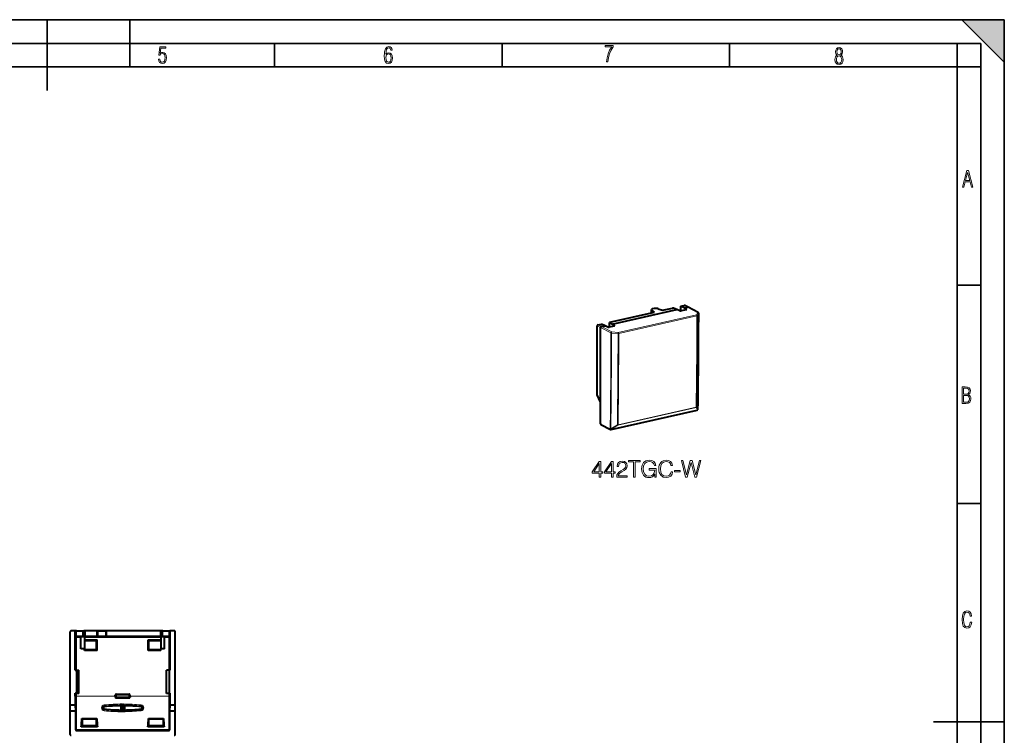
# Model space of a CAD drawing. Extents: x 0 to 420, y 0 to 297.
# Drawn here: x 212 to 420, y 146 to 297 of the extents above; entities that cross this region are included whole.
import ezdxf

# ---------------------------------------------------------------- set-up
doc = ezdxf.new("R2010")
doc.units = 0

msp = doc.modelspace()

# ---------------------------------------------------------------- linework, layer by layer
at = {"color": 7, "lineweight": 35}
for p, q in [((0, 297), (420, 297)), ((0, 297), (420, 297)), ((217.5, 282), (217.5, 297)), ((235, 287), (235, 297)), ((411, 297), (420, 288)), ((411, 297), (420, 297)), ((420, 0), (420, 297)), ((420, 0), (420, 297)), ((420, 288), (420, 297)), ((20.000401, 292), (415, 292)), ((265.625, 287), (265.625, 292)), ((313.75, 287), (313.75, 292)), ((361.875, 287), (361.875, 292)), ((410, 287), (410, 292)), ((415, 4.99976), (415, 292)), ((25.000401, 287), (410, 287)), ((410, 287), (415, 287)), ((410, 9.99976), (410, 287)), ((410, 240.832993), (415, 240.832993)), ((410, 194.666), (415, 194.666)), ((405, 148.5), (420, 148.5))]:
    msp.add_line(p, q, dxfattribs=at)
at = {"color": 7, "lineweight": 40}
for p, q in [((337.046112, 232.616943), (350.738098, 235.698212)), ((345.393616, 235.017059), (345.393616, 235.674957)), ((346.017853, 235.157532), (345.464752, 235.564728)), ((346.784943, 235.861832), (347.688599, 235.533539)), ((347.688599, 235.533539), (349.775421, 236.003143)), ((350.738098, 235.698212), (350.042206, 235.989944)), ((351.371704, 235.415909), (350.738098, 235.698212)), ((351.547943, 236.402039), (352.294647, 236.570084)), ((351.547943, 235.388962), (351.547943, 236.402039)), ((352.243561, 236.037003), (351.547943, 236.402039)), ((352.721466, 235.643417), (351.638489, 235.399704)), ((352.243561, 236.037003), (353.018677, 236.211441)), ((352.780487, 235.73877), (352.243561, 236.037003)), ((353.108765, 236.202057), (352.384735, 236.560699)), ((355.238037, 235.041855), (353.113068, 236.199829)), ((336.579651, 233.033554), (346.017853, 235.157532)), ((333.893372, 217.686508), (333.893372, 232.241089)), ((334.060425, 232.466614), (334.807129, 232.634659)), ((334.59845, 216.091339), (334.59845, 231.878174)), ((334.765533, 232.103714), (335.540649, 232.278152)), ((335.540649, 232.278152), (334.807129, 232.634659)), ((336.106873, 231.986496), (335.540649, 232.278152)), ((337.464905, 232.210052), (336.381927, 231.966339)), ((336.489594, 231.990555), (336.489594, 232.977142)), ((337.046112, 232.616943), (336.51358, 232.945419)), ((337.531006, 232.301163), (337.046112, 232.616943)), ((334.59845, 216.091339), (333.893372, 217.686508)), ((334.59845, 211.486832), (334.59845, 216.091339)), ((336.823547, 210.331696), (355.023956, 214.427551)), ((355.135376, 214.496704), (355.137512, 214.499359)), ((334.675415, 211.345886), (336.690857, 210.347595)), ((222.363235, 150.740692), (222.363235, 167.540695)), ((222.374573, 152.04068), (222.374573, 167.529343)), ((223.491104, 167.740692), (222.563232, 167.740692)), ((223.468414, 167.72934), (222.57457, 167.72934)), ((223.491104, 167.740692), (223.468414, 167.72934)), ((223.468414, 159.440689), (223.468414, 167.72934)), ((223.508621, 167.731934), (223.491104, 167.740692)), ((223.708588, 167.730209), (223.508621, 167.731934)), ((223.708588, 167.730209), (225.004974, 167.730209)), ((225.004974, 167.730209), (225.204208, 167.731812)), ((225.204208, 167.731812), (225.293228, 167.740692)), ((241.683243, 167.740692), (225.293228, 167.740692)), ((225.293228, 167.740692), (225.390991, 167.730927)), ((225.590225, 167.72934), (225.390991, 167.730927)), ((228.088242, 167.72934), (225.590225, 167.72934)), ((228.29808, 167.717773), (228.088242, 167.72934)), ((228.088242, 166.550598), (228.088242, 167.72934)), ((230.088242, 167.72934), (229.878387, 167.717773)), ((241.386246, 167.72934), (230.088242, 167.72934)), ((230.088242, 166.550598), (230.088242, 167.72934)), ((241.386246, 167.72934), (241.58548, 167.730927)), ((241.683243, 167.740692), (241.58548, 167.730927)), ((241.772263, 167.731812), (241.683243, 167.740692)), ((241.971497, 167.730209), (241.772263, 167.731812)), ((241.971497, 167.730209), (243.267883, 167.730209)), ((243.267883, 167.730209), (243.46785, 167.731934)), ((243.46785, 167.731934), (243.485367, 167.740692)), ((244.413239, 167.740692), (243.485367, 167.740692)), ((243.485367, 167.740692), (243.508057, 167.72934)), ((244.401901, 167.72934), (243.508057, 167.72934)), ((243.508057, 159.440689), (243.508057, 167.72934)), ((244.601883, 152.04068), (244.601883, 167.529343)), ((244.613235, 150.740692), (244.613235, 167.540695)), ((223.711761, 166.528778), (223.708588, 166.528748)), ((225.004974, 166.528778), (223.712051, 166.528778)), ((224.638229, 163.91568), (224.638229, 166.519608)), ((224.638229, 166.519608), (225.438232, 166.519608)), ((225.204208, 166.530365), (225.004974, 166.528778)), ((225.204208, 166.530365), (225.390991, 166.548996)), ((225.590225, 166.550598), (225.390991, 166.548996)), ((225.438232, 166.519608), (225.438232, 163.91568)), ((225.438232, 165.820587), (228.068146, 165.820587)), ((225.438232, 165.690689), (227.938232, 165.690689)), ((228.088242, 166.550598), (225.590225, 166.550598)), ((228.068146, 165.820587), (227.938232, 165.690689)), ((227.938232, 163.690689), (227.938232, 165.690689)), ((228.068146, 163.560776), (228.068146, 165.820587)), ((228.29808, 166.562164), (228.088242, 166.550598)), ((230.088242, 166.550598), (229.878387, 166.562164)), ((241.386246, 166.550598), (230.088242, 166.550598)), ((238.908325, 165.820587), (241.538239, 165.820587)), ((238.908325, 163.560776), (238.908325, 165.820587)), ((238.908325, 165.820587), (239.038239, 165.690689)), ((239.038239, 163.690689), (239.038239, 165.690689)), ((239.038239, 165.690689), (241.538239, 165.690689)), ((241.386246, 166.550598), (241.58548, 166.548996)), ((241.538239, 166.519608), (241.538239, 163.91568)), ((241.538239, 166.519608), (242.338242, 166.519608)), ((241.772263, 166.530365), (241.58548, 166.548996)), ((241.772263, 166.530365), (241.971497, 166.528778)), ((243.26442, 166.528778), (241.971497, 166.528778)), ((242.338242, 163.91568), (242.338242, 166.519608)), ((243.264709, 166.528778), (243.267883, 166.528748)), ((225.438232, 163.91568), (224.638229, 163.91568)), ((225.438232, 163.560776), (225.438232, 163.91568)), ((227.938232, 163.690689), (225.438232, 163.690689)), ((228.068146, 163.560776), (225.438232, 163.560776)), ((228.068146, 163.560776), (227.938232, 163.690689)), ((238.908325, 163.560776), (239.038239, 163.690689)), ((241.538239, 163.560776), (238.908325, 163.560776)), ((241.538239, 163.690689), (239.038239, 163.690689)), ((242.338242, 163.91568), (241.538239, 163.91568)), ((241.538239, 163.560776), (241.538239, 163.91568)), ((223.468414, 159.440689), (223.538239, 159.440689)), ((223.500732, 159.440689), (223.502884, 159.440689)), ((223.688232, 159.440689), (223.538239, 159.440689)), ((223.688232, 159.440689), (223.688232, 154.54068)), ((223.688232, 159.440689), (224.188232, 159.440689)), ((224.188232, 154.5289), (224.188232, 159.440689)), ((243.288239, 159.440689), (242.788239, 159.440689)), ((242.788239, 154.5289), (242.788239, 159.440689)), ((243.438232, 159.440689), (243.288239, 159.440689)), ((243.288239, 159.440689), (243.288239, 154.54068)), ((243.438232, 159.440689), (243.508057, 159.440689)), ((243.475739, 159.440689), (243.473587, 159.440689)), ((223.468414, 153.898895), (223.468414, 154.54068)), ((223.468414, 154.54068), (223.538239, 154.54068)), ((223.468414, 154.54068), (223.534805, 154.474289)), ((223.688232, 154.54068), (223.538239, 154.54068)), ((224.188232, 154.5289), (223.688232, 154.54068)), ((224.188232, 154.470871), (223.734772, 154.470871)), ((224.188232, 154.470871), (224.188232, 154.5289)), ((231.925354, 153.898895), (231.925354, 154.153854)), ((232.125076, 154.353577), (234.851395, 154.353577)), ((235.051117, 153.898895), (235.051117, 154.153854)), ((242.788239, 154.5289), (243.288239, 154.54068)), ((242.788239, 154.470871), (242.788239, 154.5289)), ((243.241699, 154.470871), (242.788239, 154.470871)), ((243.438232, 154.54068), (243.288239, 154.54068)), ((243.438232, 154.54068), (243.508057, 154.54068)), ((243.508057, 154.54068), (243.441666, 154.474289)), ((243.508057, 153.898895), (243.508057, 154.54068)), ((223.468414, 153.898895), (223.469116, 152.04068)), ((231.925354, 153.898895), (231.925354, 153.727524)), ((234.851395, 153.527878), (232.125076, 153.527878)), ((233.088242, 151.890686), (233.261841, 152.065857)), ((233.261841, 152.065857), (233.267349, 152.078674)), ((233.725098, 152.055328), (233.719589, 152.068146)), ((235.051117, 153.898895), (235.051117, 153.727524)), ((243.507355, 152.04068), (243.508057, 153.898895)), ((222.363235, 150.740692), (222.374573, 152.04068)), ((223.493134, 150.740692), (222.363235, 150.740692)), ((222.363235, 145.840683), (222.363235, 150.740692)), ((223.469116, 152.04068), (222.374573, 152.04068)), ((223.469116, 152.04068), (223.493134, 150.740692)), ((223.493134, 150.740692), (223.501266, 146.84845)), ((233.088242, 151.890686), (233.088242, 150.990692)), ((233.088242, 150.990692), (233.271805, 150.805496)), ((233.272079, 150.805191), (233.275024, 150.79982)), ((233.714996, 150.815842), (233.712051, 150.810471)), ((233.715256, 150.816162), (233.888229, 150.990692)), ((233.725098, 152.055328), (233.888229, 151.890686)), ((233.888229, 151.890686), (233.888229, 150.990692)), ((243.475204, 146.84845), (243.483337, 150.740692)), ((243.483337, 150.740692), (243.507355, 152.04068)), ((244.613235, 150.740692), (243.483337, 150.740692)), ((244.601883, 152.04068), (243.507355, 152.04068)), ((244.613235, 150.740692), (244.601883, 152.04068)), ((244.613235, 145.840683), (244.613235, 150.740692)), ((224.862762, 149.216171), (228.013718, 149.216171)), ((224.862762, 149.216171), (224.938232, 149.140686)), ((224.938232, 149.140686), (224.938232, 147.640686)), ((224.938232, 149.140686), (227.938232, 149.140686)), ((228.013718, 149.216171), (227.938232, 149.140686)), ((227.938232, 147.640686), (227.938232, 149.140686)), ((238.962753, 149.216171), (242.113724, 149.216171)), ((238.962753, 149.216171), (239.038239, 149.140686)), ((239.038239, 149.140686), (242.038239, 149.140686)), ((239.038239, 147.640686), (239.038239, 149.140686)), ((242.113724, 149.216171), (242.038239, 149.140686)), ((242.038239, 149.140686), (242.038239, 147.640686)), ((223.701141, 146.649002), (243.27533, 146.649002)), ((224.72789, 147.430344), (224.938232, 147.640686)), ((228.148575, 147.430344), (224.72789, 147.430344)), ((227.938232, 147.640686), (224.938232, 147.640686)), ((228.148575, 147.430344), (227.938232, 147.640686)), ((238.827896, 147.430344), (239.038239, 147.640686)), ((242.248581, 147.430344), (238.827896, 147.430344)), ((242.038239, 147.640686), (239.038239, 147.640686)), ((242.248581, 147.430344), (242.038239, 147.640686))]:
    msp.add_line(p, q, dxfattribs=at)
at = {"color": 7, "lineweight": 18}
for p, q in [((345.464752, 235.033081), (345.464752, 235.564728)), ((353.018677, 236.211441), (352.294647, 236.570084)), ((352.780487, 235.664078), (352.780487, 235.73877)), ((355.14328, 235.05368), (353.018677, 236.211441)), ((354.847504, 234.575958), (338.325348, 230.857773)), ((354.956482, 234.331238), (338.434326, 230.613068)), ((355.14328, 235.05368), (354.847504, 234.575958)), ((355.33783, 234.851746), (355.042053, 234.374023)), ((334.59845, 231.878174), (333.893372, 232.241089)), ((334.765533, 232.103714), (334.060425, 232.466614)), ((336.780151, 230.733261), (334.59845, 231.878174)), ((336.947235, 230.958801), (334.765533, 232.103714)), ((336.51358, 231.995956), (336.51358, 232.945419)), ((337.531006, 232.234894), (337.531006, 232.301163)), ((338.285706, 230.603134), (336.907593, 230.704163)), ((338.325348, 230.857773), (336.947235, 230.958801)), ((354.77951, 214.94278), (338.253448, 211.223709)), ((354.811005, 215.053375), (338.284943, 211.334305)), ((354.77951, 214.94278), (355.060608, 214.45285)), ((354.896576, 215.097504), (355.177673, 214.607407)), ((336.858032, 210.354324), (355.058441, 214.450195)), ((355.058441, 214.450195), (355.060608, 214.45285)), ((334.59845, 211.486832), (336.613495, 210.488724)), ((336.613495, 210.488724), (336.615723, 210.491394)), ((336.743103, 210.458847), (338.136322, 211.325729)), ((336.860229, 210.356995), (338.253448, 211.223709)), ((336.858032, 210.354324), (336.860229, 210.356995)), ((222.363235, 167.540695), (222.374573, 167.529343)), ((222.563232, 167.740692), (222.57457, 167.72934)), ((223.508621, 166.330521), (223.508621, 167.731934)), ((223.708588, 166.528778), (223.708588, 167.730209)), ((225.004974, 166.528778), (225.004974, 167.730209)), ((225.204208, 166.530365), (225.204208, 167.731812)), ((225.390991, 166.548996), (225.390991, 167.730927)), ((225.590225, 166.550598), (225.590225, 167.72934)), ((228.29808, 166.562164), (228.29808, 167.717773)), ((229.878387, 166.562164), (229.878387, 167.717773)), ((241.386246, 166.550598), (241.386246, 167.72934)), ((241.58548, 166.548996), (241.58548, 167.730927)), ((241.772263, 166.530365), (241.772263, 167.731812)), ((241.971497, 166.528778), (241.971497, 167.730209)), ((243.267883, 166.528778), (243.267883, 167.730209)), ((243.46785, 166.330521), (243.46785, 167.731934)), ((244.413239, 167.740692), (244.401901, 167.72934)), ((244.613235, 167.540695), (244.601883, 167.529343)), ((223.534805, 166.317429), (223.508621, 166.330521)), ((223.534805, 159.440689), (223.534805, 166.317429)), ((223.734772, 166.317429), (223.534805, 166.317429)), ((223.734772, 166.51741), (223.712051, 166.528778)), ((223.734772, 166.317429), (223.734772, 166.51741)), ((223.734772, 166.51741), (224.638229, 166.51741)), ((223.734772, 159.440689), (223.734772, 166.317429)), ((223.734772, 166.317429), (224.638229, 166.317429)), ((225.438232, 166.51741), (241.538239, 166.51741)), ((225.438232, 166.317429), (241.538239, 166.317429)), ((242.338242, 166.51741), (243.241699, 166.51741)), ((242.338242, 166.317429), (243.241699, 166.317429)), ((243.241699, 166.51741), (243.26442, 166.528778)), ((243.241699, 166.317429), (243.241699, 166.51741)), ((243.241699, 159.440689), (243.241699, 166.317429)), ((243.441666, 166.317429), (243.241699, 166.317429)), ((243.441666, 166.317429), (243.46785, 166.330521)), ((243.441666, 159.440689), (243.441666, 166.317429)), ((223.534805, 154.474289), (223.534805, 153.898895)), ((223.734772, 154.470871), (223.734772, 153.898895)), ((231.925354, 154.153854), (231.978302, 154.100891)), ((232.125076, 154.353577), (232.178024, 154.300613)), ((232.178024, 154.300613), (234.798447, 154.300613)), ((232.178024, 154.100891), (232.178024, 154.300613)), ((234.851395, 154.353577), (234.798447, 154.300613)), ((234.798447, 154.100891), (234.798447, 154.300613)), ((235.051117, 154.153854), (234.998169, 154.100891)), ((243.241699, 154.470871), (243.241699, 153.898895)), ((243.441666, 154.474289), (243.441666, 153.898895)), ((223.53476, 146.932861), (223.534805, 153.898895)), ((223.734772, 153.898895), (223.534805, 153.898895)), ((223.734726, 146.900879), (223.734772, 153.898895)), ((223.734772, 153.898895), (231.925354, 153.898895)), ((229.593994, 151.862854), (229.573257, 152.069183)), ((231.925354, 153.727524), (231.978302, 153.780472)), ((231.978302, 154.100891), (231.978302, 153.780472)), ((232.178024, 154.100891), (231.978302, 154.100891)), ((232.178024, 153.780472), (231.978302, 153.780472)), ((232.125153, 153.527878), (232.178024, 153.58075)), ((232.178024, 154.100891), (234.798447, 154.100891)), ((232.178024, 154.100891), (232.178024, 153.780472)), ((234.798447, 153.780472), (232.178024, 153.780472)), ((232.178024, 153.780472), (232.178024, 153.58075)), ((234.798447, 153.58075), (232.178024, 153.58075)), ((233.267349, 152.078674), (233.275024, 150.79982)), ((233.415726, 152.273026), (233.425674, 150.62117)), ((233.561386, 150.631729), (233.571213, 152.262589)), ((233.712051, 150.810471), (233.719589, 152.068146)), ((234.798447, 153.780472), (234.798447, 154.100891)), ((234.798447, 154.100891), (234.998169, 154.100891)), ((234.798447, 153.780472), (234.798447, 153.58075)), ((234.798447, 153.780472), (234.998169, 153.780472)), ((234.851318, 153.527878), (234.798447, 153.58075)), ((234.998169, 153.780472), (234.998169, 154.100891)), ((235.051117, 153.727524), (234.998169, 153.780472)), ((235.051117, 153.898895), (243.241699, 153.898895)), ((237.381393, 151.852448), (237.40213, 152.058823)), ((243.241745, 146.900879), (243.241699, 153.898895)), ((243.241699, 153.898895), (243.441666, 153.898895)), ((243.441711, 146.932861), (243.441666, 153.898895)), ((229.593201, 151.011078), (229.572479, 150.827545)), ((229.612183, 151.192047), (229.593201, 151.011078)), ((229.612183, 151.689331), (229.593994, 151.862854)), ((237.364288, 151.689331), (237.381393, 151.852448)), ((237.364288, 151.192047), (237.382156, 151.021606)), ((237.382156, 151.021606), (237.402893, 150.838028)), ((223.53476, 146.932861), (223.501266, 146.84845)), ((223.734726, 146.733612), (223.701141, 146.649002)), ((223.734726, 146.733612), (223.734726, 146.900879)), ((243.241745, 146.900879), (223.734726, 146.900879)), ((243.241745, 146.733612), (223.734726, 146.733612)), ((243.241745, 146.733612), (243.241745, 146.900879)), ((243.241745, 146.733612), (243.27533, 146.649002)), ((243.441711, 146.932861), (243.475204, 146.84845))]:
    msp.add_line(p, q, dxfattribs=at)
for points in [[(241.045898, 288.670166), (241.111679, 288.270813), (241.276108, 287.974854), (241.525101, 287.801025), (241.853958, 287.73526), (242.248581, 287.815125), (242.535172, 288.059418), (242.708984, 288.454041), (242.770065, 289.008423), (242.708984, 289.459412), (242.544556, 289.797668), (242.286179, 290.009094), (241.962006, 290.084259), (241.694229, 290.037262), (241.445236, 289.901031), (241.581482, 290.981567), (242.638519, 290.981567), (242.638519, 291.254059), (241.341873, 291.254059), (241.130463, 289.497009), (241.374756, 289.497009), (241.590866, 289.750702), (241.90094, 289.839966), (242.135834, 289.783569), (242.314362, 289.619141), (242.431808, 289.351349), (242.474091, 288.989624), (242.427109, 288.562103), (242.304962, 288.252045), (242.11235, 288.059418), (241.853958, 287.998352), (241.647247, 288.035919), (241.492218, 288.162781), (241.384155, 288.374176), (241.327789, 288.670166)], [(289.159943, 289.689606), (289.20224, 290.281555), (289.324371, 290.709076), (289.516998, 290.967468), (289.78009, 291.056732), (289.949219, 291.019135), (290.085449, 290.925201), (290.179413, 290.765442), (290.22641, 290.554047), (290.498871, 290.554047), (290.437805, 290.873505), (290.287476, 291.113098), (290.061981, 291.263428), (289.775391, 291.319824), (289.34787, 291.197662), (289.06131, 290.835938), (288.892181, 290.225189), (288.849884, 289.825867), (288.840485, 289.365448), (288.887482, 288.646667), (289.047211, 288.134583), (289.319702, 287.833923), (289.719025, 287.73526), (290.07605, 287.810425), (290.348541, 288.040619), (290.522369, 288.411774), (290.583435, 288.914459), (290.522369, 289.384247), (290.353241, 289.731903), (290.094849, 289.947998), (289.770691, 290.023163), (289.441833, 289.938599)], [(289.747192, 287.993652), (289.507599, 288.054718), (289.333771, 288.252045), (289.221039, 288.566803), (289.188141, 289.008423), (289.225739, 289.332581), (289.333771, 289.572174), (289.507599, 289.722504), (289.733124, 289.77417), (289.963318, 289.717804), (290.137146, 289.558075), (290.245178, 289.290283), (290.282776, 288.919159), (290.245178, 288.515106), (290.137146, 288.228546), (289.968018, 288.050018)], [(335.857758, 288.096741), (336.158447, 288.096741), (336.271179, 288.98465), (336.487305, 289.811493), (336.806763, 290.563171), (337.229584, 291.239685), (337.229584, 291.545074), (335.552399, 291.545074), (335.552399, 291.263184), (336.942993, 291.263184), (336.506073, 290.549103), (336.181915, 289.778625), (335.961121, 288.956482)], [(384.656067, 289.459259), (384.444672, 289.322998), (384.294342, 289.125702), (384.200378, 288.872009), (384.17218, 288.56662), (384.228577, 288.115631), (384.402374, 287.786774), (384.674866, 287.584747), (385.041321, 287.514282), (385.403046, 287.584747), (385.675537, 287.786774), (385.844666, 288.115631), (385.905731, 288.56662), (385.872864, 288.872009), (385.7836, 289.125702), (385.628571, 289.322998), (385.421844, 289.459259), (385.708435, 289.764618), (385.802399, 290.201538), (385.746002, 290.577362), (385.595673, 290.859253), (385.356079, 291.037781), (385.041321, 291.098846), (384.721863, 291.037781), (384.482269, 290.859253), (384.331909, 290.577362), (384.280243, 290.201538), (384.374207, 289.759918)], [(385.497009, 290.220306), (385.464142, 289.943146), (385.374878, 289.741119), (385.229248, 289.614288), (385.041321, 289.571991), (384.843994, 289.614288), (384.703064, 289.741119), (384.6091, 289.943146), (384.580902, 290.220306), (384.6091, 290.483398), (384.703064, 290.680725), (384.848694, 290.802856), (385.041321, 290.845154), (385.229248, 290.802856), (385.374878, 290.680725), (385.464142, 290.483398)], [(385.605072, 288.56662), (385.562805, 288.228363), (385.450043, 287.97937), (385.266815, 287.829041), (385.022522, 287.777374), (384.797028, 287.829041), (384.623199, 287.98407), (384.510437, 288.233063), (384.47287, 288.57132), (384.510437, 288.886078), (384.627899, 289.125702), (384.811127, 289.276031), (385.041321, 289.332397), (385.266815, 289.276031), (385.445343, 289.125702), (385.562805, 288.886078)], [(411.141174, 261.586731), (411.413666, 261.586731), (411.714325, 262.686066), (412.771393, 262.686066), (413.067352, 261.586731), (413.363312, 261.586731), (412.428436, 265.086731), (412.08548, 265.086731)], [(411.766022, 262.953857), (412.240509, 264.701508), (412.710297, 262.953857)], [(411.109863, 215.831726), (411.847443, 215.831726), (412.331329, 215.888107), (412.678986, 216.076019), (412.881012, 216.386093), (412.951477, 216.841797), (412.913879, 217.123672), (412.810547, 217.353867), (412.632019, 217.532394), (412.383026, 217.67334), (412.585022, 217.795486), (412.725983, 217.969315), (412.810547, 218.194809), (412.838715, 218.472), (412.76825, 218.871323), (412.566254, 219.139114), (412.218597, 219.284744), (411.730011, 219.331726), (411.109863, 219.331726)], [(411.401154, 217.786087), (411.401154, 219.073334), (411.776978, 219.073334), (412.119934, 219.040451), (412.359528, 218.941788), (412.495758, 218.753876), (412.542755, 218.462601), (412.495758, 218.152527), (412.368927, 217.945816), (412.143433, 217.823669), (411.819275, 217.786087)], [(411.401154, 216.094818), (411.401154, 217.527695), (411.833344, 217.527695), (412.190399, 217.485413), (412.444092, 217.358566), (412.594421, 217.147156), (412.646118, 216.841797), (412.594421, 216.489441), (412.439392, 216.259247), (412.181, 216.132401), (411.809875, 216.094818)], [(334.309845, 200.241608), (334.631104, 200.241608), (334.631104, 201.083755), (335.078949, 201.083755), (335.078949, 201.341751), (334.631104, 201.341751), (334.631104, 203.54689), (334.285492, 203.54689), (332.844604, 201.341751), (332.844604, 201.083755), (334.309845, 201.083755)], [(334.309845, 201.341751), (333.136688, 201.341751), (334.309845, 203.142853)], [(336.899536, 200.241608), (337.220825, 200.241608), (337.220825, 201.083755), (337.668671, 201.083755), (337.668671, 201.341751), (337.220825, 201.341751), (337.220825, 203.54689), (336.875214, 203.54689), (335.434296, 201.341751), (335.434296, 201.083755), (336.899536, 201.083755)], [(336.899536, 201.341751), (335.726379, 201.341751), (336.899536, 203.142853)], [(338.009399, 200.241608), (340.204834, 200.241608), (340.204834, 200.514206), (338.325836, 200.514206), (338.384247, 200.752731), (338.530273, 200.971786), (338.749329, 201.171371), (339.056, 201.370956), (339.562256, 201.658157), (339.951691, 201.959961), (340.156158, 202.28125), (340.224304, 202.660934), (340.151276, 203.064972), (339.941956, 203.376511), (339.615814, 203.571228), (339.192322, 203.644257), (338.729858, 203.56636), (338.389099, 203.347305), (338.170044, 202.996826), (338.087311, 202.514908), (338.408569, 202.514908), (338.457245, 202.87999), (338.608154, 203.142853), (338.851562, 203.29863), (339.182556, 203.35704), (339.479523, 203.308365), (339.708313, 203.172073), (339.849457, 202.948151), (339.903015, 202.651199), (339.849457, 202.363998), (339.693695, 202.120605), (339.338348, 201.857742), (338.841827, 201.560806), (338.471863, 201.293076), (338.208984, 201.010727), (338.053223, 200.699188), (338.004547, 200.343826)], [(341.567841, 200.241608), (341.889099, 200.241608), (341.889099, 203.454407), (342.979523, 203.454407), (342.979523, 203.741608), (340.477417, 203.741608), (340.477417, 203.454407), (341.567841, 203.454407)], [(346.090088, 200.241608), (346.348083, 200.241608), (346.348083, 202.037857), (344.887726, 202.037857), (344.887726, 201.750641), (346.041412, 201.750641), (346.041412, 201.736038), (345.958649, 201.181107), (345.715271, 200.772202), (345.330688, 200.519073), (344.81958, 200.431458), (344.313293, 200.538544), (343.928741, 200.850098), (343.680481, 201.346619), (343.597717, 202.003784), (343.680481, 202.665802), (343.928741, 203.14772), (344.323059, 203.444672), (344.858521, 203.54689), (345.267426, 203.48848), (345.603302, 203.322968), (345.841827, 203.064972), (345.973267, 202.724228), (346.30426, 202.724228), (346.148499, 203.186676), (345.84668, 203.537155), (345.408569, 203.75621), (344.853638, 203.834091), (344.508026, 203.800018), (344.196472, 203.707535), (343.699951, 203.347305), (343.514984, 203.084442), (343.378662, 202.772903), (343.291046, 202.407806), (343.266724, 201.998917), (343.291046, 201.585144), (343.37381, 201.220047), (343.685364, 200.63591), (343.909271, 200.421722), (344.181885, 200.270813), (344.488556, 200.178329), (344.834167, 200.144257), (345.228455, 200.1978), (345.574097, 200.334091), (345.851562, 200.558014), (346.056, 200.859833)], [(349.512207, 201.385559), (349.414825, 200.981522), (349.19577, 200.679718), (348.869629, 200.494736), (348.450989, 200.431458), (347.944733, 200.533676), (347.565033, 200.835495), (347.321655, 201.332016), (347.238892, 202.003784), (347.321655, 202.665802), (347.560181, 203.14772), (347.934998, 203.444672), (348.441254, 203.54689), (348.840424, 203.48848), (349.15683, 203.322968), (349.375885, 203.060104), (349.478119, 202.71936), (349.794525, 202.71936), (349.677704, 203.176941), (349.400238, 203.52742), (348.981598, 203.751343), (348.441254, 203.834091), (347.808441, 203.707535), (347.545563, 203.556625), (347.321655, 203.347305), (347.014984, 202.772903), (346.93222, 202.407806), (346.907898, 201.998917), (346.93222, 201.580276), (347.014984, 201.215179), (347.316772, 200.631042), (347.798706, 200.265945), (348.431519, 200.144257), (348.991333, 200.231873), (349.419708, 200.470398), (349.702026, 200.859833), (349.828613, 201.385559)], [(352.583832, 200.241608), (352.929443, 200.241608), (353.737518, 203.352173), (354.530975, 200.241608), (354.88147, 200.241608), (355.801483, 203.741608), (355.494812, 203.741608), (354.706207, 200.723526), (353.941956, 203.741608), (353.547668, 203.741608), (352.773682, 200.723526), (351.994812, 203.741608), (351.678406, 203.741608)], [(350.247253, 201.366089), (351.425262, 201.366089), (351.425262, 201.65329), (350.247253, 201.65329)], [(413.098236, 169.552216), (412.802246, 169.552216), (412.727081, 169.129395), (412.586151, 168.82402), (412.374725, 168.640808), (412.106934, 168.579727), (411.778076, 168.673691), (411.552582, 168.964966), (411.421051, 169.448853), (411.378754, 170.130066), (411.421051, 170.80658), (411.552582, 171.290466), (411.778076, 171.581741), (412.106934, 171.680405), (412.370026, 171.624023), (412.576752, 171.468994), (412.712982, 171.210602), (412.774048, 170.862946), (413.074738, 170.862946), (412.994873, 171.323349), (412.802246, 171.661606), (412.496887, 171.873016), (412.106934, 171.948181), (411.637146, 171.835434), (411.317688, 171.497177), (411.129761, 170.928726), (411.073395, 170.130066), (411.129761, 169.322006), (411.317688, 168.753555), (411.637146, 168.415298), (412.106934, 168.307251), (412.501587, 168.382416), (412.802246, 168.61731), (412.999573, 169.007248)]]:
    msp.add_lwpolyline(points, close=True, dxfattribs=at)
at = {"color": 7, "lineweight": 40}
for points in [[(233.267349, 152.078674), (233.286224, 152.11351), (233.314789, 152.15213), (233.347412, 152.192581), (233.415726, 152.273026)], [(233.719589, 152.068146), (233.700699, 152.103012), (233.67215, 152.141647), (233.639511, 152.182114), (233.571213, 152.262589)], [(233.275024, 150.79982), (233.282196, 150.787659), (233.294144, 150.771942), (233.322968, 150.737671), (233.356277, 150.699661), (233.425674, 150.621155)], [(233.712051, 150.810486), (233.704865, 150.798294), (233.692902, 150.782562), (233.664078, 150.748276), (233.630753, 150.710251), (233.561386, 150.631729)]]:
    msp.add_lwpolyline(points, dxfattribs=at)
for centre, radius, start, end in [((345.537628, 235.692062), 0.145796, 186.775966, 240.221664), ((352.326874, 236.439255), 0.134621, 64.523656, 103.840083), ((352.763733, 235.691589), 0.04936, 11.480641, 70.433805), ((353.050903, 236.080627), 0.134615, 64.526088, 103.842009), ((-985.458923, 235.344116), 1340.801313, 359.114467, 359.979576), ((355.142334, 234.866241), 0.2, 359.979058, 61.409773), ((336.530243, 232.983826), 0.041498, 189.333708, 246.541706), ((337.512177, 232.261475), 0.043591, 8.579201, 64.620269), ((354.982178, 214.625336), 0.2, 320.957385, 359.113525), ((354.980042, 214.622681), 0.2, 282.684246, 320.957389), ((334.750153, 211.476364), 0.151148, 176.050312, 240.192649), ((336.779633, 210.52681), 0.2, 243.653479, 282.684246), ((222.563232, 167.540695), 0.199989, 89.999019, 180.000979), ((222.57457, 167.529358), 0.199989, 89.999422, 180.00061), ((229.088242, 223.984375), 56.272897, 269.195449, 270.804553), ((244.401901, 167.529358), 0.199989, 359.999388, 90.000576), ((244.413254, 167.540695), 0.199989, 359.99902, 90.000979), ((223.711884, 166.325195), 0.203497, 90.924373, 178.502636), ((229.088242, 110.295555), 56.272897, 89.195447, 90.804551), ((243.264587, 166.325195), 0.203497, 1.497357, 89.075632), ((223.681076, 158.112991), 3.642144, 267.700894, 270.844748), ((232.124954, 154.153976), 0.199594, 89.964916, 180.035048), ((234.851517, 154.153976), 0.199594, 359.964916, 90.035048), ((243.295395, 158.112991), 3.642144, 269.155247, 272.299107), ((232.124985, 153.727524), 0.199625, 179.994691, 270.047413), ((234.851486, 153.727524), 0.199625, 269.952589, 0.005312), ((229.638229, 151.440689), 0.25, 95.983378, 264.016622), ((233.510742, 114.493073), 37.4, 90.647293, 95.983378), ((233.510742, 188.388306), 37.4, 264.016622, 269.352707), ((233.465729, 114.493073), 37.4, 84.01662, 89.352705), ((233.465729, 188.388306), 37.4, 270.647295, 275.98338), ((237.338242, 151.440689), 0.25, 275.98338, 84.01662), ((151.77478, 153.837357), 73.233917, 354.980948, 356.382129), ((301.101685, 153.837357), 73.233917, 183.617864, 185.01905), ((165.874786, 153.837357), 73.233917, 354.980948, 356.382129), ((315.201691, 153.837357), 73.233917, 183.617864, 185.01905), ((222.563232, 145.840683), 0.199989, 179.99939, 270.000578), ((223.701202, 146.848907), 0.199922, 180.130657, 269.982724), ((243.275269, 146.848907), 0.199922, 270.017278, 359.869348), ((244.413239, 145.840683), 0.199989, 269.999424, 0.000611)]:
    msp.add_arc(centre, radius, start, end, dxfattribs=at)
at = {"color": 7, "lineweight": 18}
for centre, radius, start, end in [((-988.346741, 234.82399), 1343.303237, 359.156696, 359.978983), ((354.832458, 234.365509), 0.21059, 2.327005, 85.909846), ((-988.173889, 234.866714), 1343.216017, 359.156701, 359.978984), ((355.128235, 234.843231), 0.21059, 2.327372, 85.909833), ((-985.468567, 235.331726), 1340.806431, 359.114366, 359.979489), ((355.315369, 234.866714), 0.026967, 326.333509, 358.854305), ((-968.908386, 231.213852), 1305.688583, 359.090626, 359.978911), ((-968.990662, 231.184738), 1305.898257, 359.090621, 359.978915), ((-969.908508, 231.096436), 1308.194298, 359.134057, 359.978394), ((-969.74408, 231.105469), 1308.178443, 359.134027, 359.978433), ((354.694366, 215.129288), 0.204883, 294.535656, 351.066473), ((354.975525, 214.639359), 0.204849, 294.522665, 351.020972), ((336.759247, 210.797455), 0.338536, 244.874798, 267.2698), ((338.182495, 211.832764), 0.509027, 264.797511, 281.615048), ((229.635391, 151.448318), 0.623604, 95.715867, 264.212116), ((233.511246, 114.157173), 38.115977, 90.14358, 95.93015), ((233.511292, 114.324493), 37.74219, 90.378682, 95.957526), ((233.465347, 114.158478), 38.104252, 84.069841, 89.840811), ((237.341034, 151.44838), 0.613134, 275.787019, 84.284978), ((229.638809, 151.43692), 0.428351, 96.007325, 263.887723), ((233.511261, 188.291565), 37.670506, 263.998242, 269.869828), ((233.511307, 188.103409), 37.298694, 263.970149, 269.632089), ((233.465332, 188.290176), 37.658566, 270.146143, 276.001787), ((233.465179, 188.104187), 37.288877, 270.384271, 276.029716), ((233.465195, 114.323792), 37.732429, 84.042609, 89.605341), ((237.337677, 151.436981), 0.41782, 276.112006, 83.99378), ((243.241653, 146.933701), 0.200078, 270.02669, 359.756082)]:
    msp.add_arc(centre, radius, start, end, dxfattribs=at)
at = {"color": 7, "lineweight": 40}
for centre, major_axis, ratio, start_param, end_param in [((346.193634, 235.678558), (0.799988, 0.004059), 0.335162, 0.7373175883, 3.1398911756), ((349.885345, 235.947647), (0.200012, 0.001022), 0.335162, 0.6675290278, 2.151058892), ((351.528564, 235.458481), (-0.200012, 0.001022), 0.348863, 0.6710214193, 2.1545512837), ((352.611542, 235.702194), (-0.200012, 0.001022), 0.348863, 2.1545512837, 3.1434318253), ((334.060455, 232.278671), (-0.092224, -0.17746), 0.78506, 3.7264484108, 5.2971685851), ((334.765533, 231.915756), (-0.092224, -0.177475), 0.785102, 3.7264385954, 5.2970906331), ((336.272003, 232.025116), (-0.200012, 0.001022), 0.348863, 0.6012082494, 2.1545512837), ((336.689606, 232.978043), (0.200012, 0.001022), 0.335162, 2.151058892, 3.1398916286), ((337.35498, 232.268829), (-0.200012, 0.001022), 0.348863, 2.1545512837, 3.1433840204)]:
    msp.add_ellipse(centre, major_axis=major_axis, ratio=ratio, start_param=start_param, end_param=end_param, dxfattribs=at)
at = {"color": 7, "lineweight": 18}
for centre, major_axis, ratio, start_param, end_param in [((354.846527, 234.388519), (0.043915, -0.195114), 0.516517, 1.159215755, 2.7219741869), ((354.846527, 234.388519), (0.200012, -0.000076), 0.342564, 5.2944896666, 6.0711611857), ((355.142334, 234.866241), (0.095703, 0.175613), 0.786468, 6.2831249368, 6.8834137175), ((336.946289, 230.771362), (0.200012, -0.000076), 0.34255, 3.7324217001, 4.5178205731), ((336.946289, 230.771362), (0.092926, 0.177094), 0.777453, 0.5879716408, 2.1586918152), ((336.946289, 230.771362), (-0.014618, -0.199463), 0.179713, 3.504112257, 5.0691648107), ((338.324402, 230.670334), (0.200012, -0.000076), 0.342558, 4.5178216819, 5.2944932009), ((338.324402, 230.670334), (-0.014618, -0.199463), 0.179713, 3.5041122546, 5.0691715137), ((338.324402, 230.670334), (0.043915, -0.195114), 0.516517, 1.159215755, 2.7219741869), ((354.701111, 215.115265), (-0.043915, 0.195114), 0.516517, 3.5248256428, 4.2761429299), ((354.701111, 215.115265), (0.199982, -0.002945), 0.361926, 5.299542962, 6.0762172836), ((354.982178, 214.625336), (-0.199982, 0.003098), 0.362912, 2.9348937053, 3.1416492187), ((354.980042, 214.622681), (-0.043915, 0.195114), 0.516517, 3.1416451627, 3.5248256428), ((354.980042, 214.622681), (-0.155334, 0.125961), 0.797307, 2.5824333592, 3.1414839873), ((354.982178, 214.625336), (-0.155334, 0.125961), 0.797307, 2.5824333592, 3.1414839873), ((336.779633, 210.52681), (-0.088776, -0.179214), 0.783422, 5.2820463282, 6.2832758355), ((336.779633, 210.52681), (0.153992, -0.127609), 0.790989, 4.1678773723, 5.7324494535), ((336.78183, 210.52948), (0.153992, -0.127609), 0.790989, 4.1678773723, 5.7324494535), ((336.78183, 210.52948), (0.105652, -0.169815), 0.358037, 4.9112618621, 5.9331698611), ((338.175049, 211.396194), (0.105621, -0.16983), 0.357484, 4.9106294555, 5.9332525969), ((338.175049, 211.396194), (-0.043915, 0.195114), 0.516517, 3.5248256428, 4.2761429299), ((336.779633, 210.52681), (-0.043915, 0.195114), 0.516517, 3.1416451627, 3.5248256428), ((223.734772, 166.317429), (-0.089432, -0.178894), 0.99981, 3.6052859527, 5.1759299805), ((243.241699, 166.317429), (0.089432, -0.178894), 0.99981, 1.1072553267, 2.6778993545), ((232.178024, 154.100891), (-0.141418, -0.141418), 0.997265, 3.9283603449, 5.4964176159), ((234.798447, 154.100891), (-0.141418, 0.141418), 0.997265, 3.9283603449, 5.4964176159), ((232.178024, 153.780472), (0.141418, -0.141418), 0.997265, 3.9283603449, 5.4964176159), ((234.798447, 153.780472), (0.141418, 0.141418), 0.997265, 3.9283603449, 5.4964176159), ((223.734726, 146.933426), (0.185898, -0.073792), 0.998899, 3.5226893839, 5.0898620165), ((223.734726, 146.933426), (0.199997, 0), 0.162745, 3.1592818011, 4.7123912698), ((243.241745, 146.933426), (0.199997, 0), 0.162745, 4.712386691, 6.2654961597)]:
    msp.add_ellipse(centre, major_axis=major_axis, ratio=ratio, start_param=start_param, end_param=end_param, dxfattribs=at)
at = {"color": 7, "lineweight": 5}
msp.add_solid([(411, 297), (420, 288), (420, 297)], dxfattribs=at)

doc.saveas('drawing.dxf')
